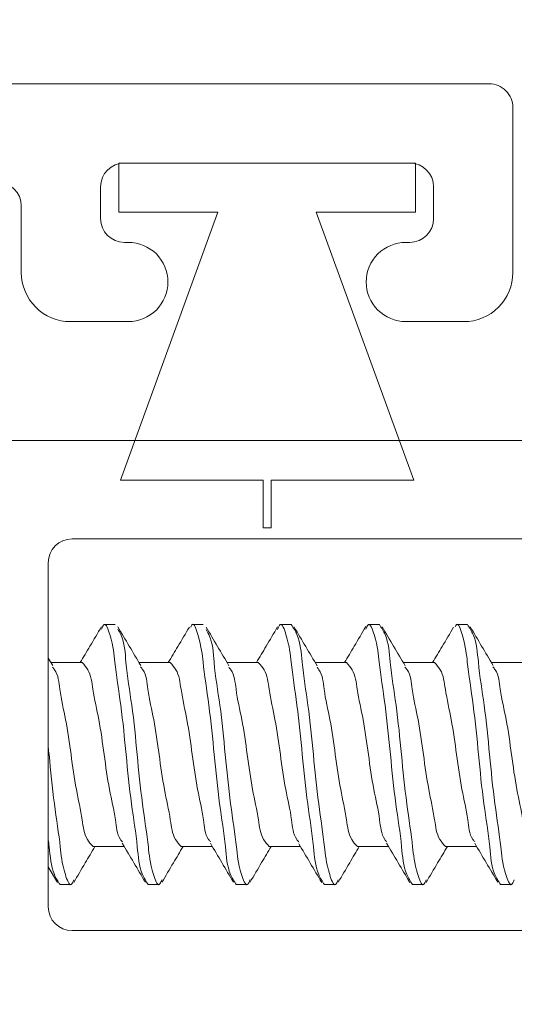
# Model space of a CAD drawing. Units: inches. Extents: x 1.02 to 10.18, y 1.3 to 8.92.
# Drawn here: x 3.89 to 3.99, y 3.38 to 3.59 of the extents above; entities that cross this region are included whole.
import ezdxf

# ---------------------------------------------------------------- set-up
doc = ezdxf.new("R2010")
doc.units = ezdxf.units.IN
doc.header["$MEASUREMENT"] = 0
doc.header["$PDSIZE"] = -1
doc.styles.add('SLDTEXTSTYLE0', font='TXT', dxfattribs={"width": 0.605})
doc.dimstyles.new('SLDDIMSTYLE0', dxfattribs={"dimtxt": 0.0808919271, "dimasz": 0.12, "dimexe": 0, "dimexo": 0.0625, "dimgap": 0.0202229818, "dimtad": 0, "dimtih": 1, "dimtoh": 1, "dimdec": 3, "dimlfac": 3, "dimrnd": 1e-09, "dimzin": 12, "dimdsep": 46, "dimtxsty": 'SLDTEXTSTYLE0', "dimsah": 1, "dimcen": 0.09, "dimadec": 0, "dimazin": 3, "dimtfac": 1, "dimtdec": 3, "dimtofl": 0, "dimtmove": 0, "dimatfit": 3, "dimfxl": 1, "dimfrac": 2, "dimtolj": 1, "dimtzin": 12, "dimarcsym": 0})

# ---------------------------------------------------------------- blocks, each defined once
blk = doc.blocks.new('*D7')
at = {"color": 7, "linetype": 'Continuous', "lineweight": 0, "transparency": 16777216}
for p, q in [((4.0245772945, 3.5778708256), (8.7940883668, 3.5778708256)), ((8.7547182881, 3.5778708256), (8.7547182881, 2.8984475017)), ((8.7231929593, 2.794516363), (8.8085324576, 2.794516363)), ((8.7547182881, 1.9945374923), (8.7547182881, 2.6739608162)), ((3.9312439612, 1.9945374923), (8.7940883668, 1.9945374923))]:
    blk.add_line(p, q, dxfattribs=at)
for points in [[(8.7547182881, 3.5778708256), (8.7347182881, 3.4578708256), (8.7747182881, 3.4578708256)], [(8.7547182881, 1.9945374923), (8.7747182881, 2.1145374923), (8.7347182881, 2.1145374923)]]:
    blk.add_solid(points, dxfattribs=at)
at = {"color": 7, "linetype": 'Continuous', "lineweight": 0, "transparency": 16777216, "char_height": 0.0833333333, "attachment_point": 1, "style": 'SLDTEXTSTYLE0'}
for s, insert in [('3', (8.7349985111, 2.8948553374)), ('"', (8.8203380071, 2.832216451)), ('4', (8.6496590105, 2.832216451)), ('4', (8.7349985111, 2.7813831168))]:
    blk.add_mtext(s, dxfattribs=dict(at, insert=insert))
blk = doc.blocks.new('*D8')
at = {"color": 0, "linetype": 'Continuous', "lineweight": -2, "transparency": 16777216}
for p, q in [((3.6188738824, 3.2203708256), (3.6188738824, 4.2290797343)), ((3.7388738824, 4.2290797343), (4.06524147675675, 4.2290797343)), ((4.5788738824, 4.2290797343), (4.25250628804325, 4.2290797343)), ((4.6988738824, 3.5550374923), (4.6988738824, 4.2290797343))]:
    blk.add_line(p, q, dxfattribs=at)
at = {"color": 0, "linetype": 'Continuous', "transparency": 16777216}
for points in [[(3.7388738824, 4.2490797343), (3.7388738824, 4.2090797343), (3.6188738824, 4.2290797343)], [(4.5788738824, 4.2490797343), (4.5788738824, 4.2090797343), (4.6988738824, 4.2290797343)]]:
    blk.add_solid(points, dxfattribs=at)
at = {"layer": 'Defpoints', "color": 0, "linetype": 'Continuous', "transparency": 16777216}
for p in [(4.6988738824, 4.2290797343), (4.6988738824, 3.4925374923), (3.6188738824, 3.1578708256)]:
    blk.add_point(p, dxfattribs=at)
at = {"color": 0, "linetype": 'Continuous', "lineweight": 0, "transparency": 16777216, "insert": (4.1588738824, 4.26952569785), "char_height": 0.0808919271, "attachment_point": 2, "style": 'SLDTEXTSTYLE0'}
blk.add_mtext('\\A1;3.24', dxfattribs=at)

msp = doc.modelspace()

# ---------------------------------------------------------------- linework, layer by layer
at = {"color": 7, "linetype": 'Continuous', "lineweight": 15}
for p, q in [((3.6263739295, 3.5778708373), (3.9852071887, 3.5778708373)), ((3.9902071932, 3.5728708329), (3.9902071932, 3.5382041711)), ((3.9073738478, 3.5508708426), (3.9073738478, 3.5612041721)), ((3.9073738478, 3.5612041721), (3.9697072433, 3.5612041721)), ((3.9685405724, 3.5612041721), (3.9085405188, 3.5612041721)), ((3.9697072433, 3.5612041721), (3.9697072433, 3.5508708426)), ((3.9035405143, 3.5562041676), (3.9035405143, 3.5495375113)), ((3.9735405768, 3.5495375113), (3.9735405768, 3.5562041676)), ((3.886873898, 3.5382041711), (3.886873898, 3.5522041738)), ((3.9282072161, 3.5508708426), (3.9073738478, 3.5508708426)), ((3.9077035507, 3.4945375111), (3.9282072161, 3.5508708426)), ((3.9697072433, 3.5508708426), (3.9488738751, 3.5508708426)), ((3.9488738751, 3.5508708426), (3.9693775405, 3.4945375111)), ((3.9085405188, 3.5445375068), (3.9093738692, 3.5445375068)), ((3.967707222, 3.5445375068), (3.9685405724, 3.5445375068)), ((3.9093738692, 3.5278708416), (3.8972072275, 3.5278708416)), ((3.9798738637, 3.5278708416), (3.967707222, 3.5278708416)), ((3.8822072141, 3.5028708193), (4.6885405304, 3.5028708193)), ((3.9377071952, 3.4945375111), (3.9077035507, 3.4945375111)), ((3.9377071952, 3.4845375022), (3.9377071952, 3.4945375111)), ((3.9693775405, 3.4945375111), (3.939373896, 3.4945375111)), ((3.939373896, 3.4945375111), (3.939373896, 3.4845375022)), ((3.939373896, 3.4845375022), (3.9377071952, 3.4845375022)), ((4.3682072176, 3.4822041603), (3.8975405481, 3.4822041603)), ((3.8925405436, 3.4048708492), (3.8925405436, 3.4772041558)), ((3.9065961324, 3.4642041638), (3.9042812702, 3.4642041638)), ((3.9251146385, 3.4642041638), (3.9227997763, 3.4642041638)), ((3.9436331445, 3.4642041638), (3.9413182824, 3.4642041638)), ((3.9621516506, 3.4642041638), (3.9598368862, 3.4642041638)), ((3.9806701567, 3.4642041638), (3.9783553923, 3.4642041638)), ((3.8934855549, 3.455561588), (3.8925405436, 3.4571515341)), ((3.8996624969, 3.4562041762), (3.8931036394, 3.4562041762)), ((3.918181003, 3.4562041762), (3.911621461, 3.4562041762)), ((3.9366995091, 3.4562041762), (3.9301406515, 3.4562041762)), ((3.9552180151, 3.4562041762), (3.9486584731, 3.4562041762)), ((3.9737365212, 3.4562041762), (3.9671777614, 3.4562041762)), ((3.9922551251, 3.4562041762), (3.9856955831, 3.4562041762)), ((3.9019556527, 3.4175374717), (3.908514608, 3.4175374717)), ((3.9204741587, 3.4175374717), (3.9270332118, 3.4175374717)), ((3.9389926648, 3.4175374717), (3.9455522068, 3.4175374717)), ((3.9575111709, 3.4175374717), (3.9640701262, 3.4175374717)), ((3.9760296769, 3.4175374717), (3.9825889256, 3.4175374717)), ((3.8925405436, 3.4132497702), (3.8944662547, 3.4099843723)), ((3.8950220172, 3.4095374842), (3.8973368793, 3.4095374842)), ((3.9135405233, 3.4095374842), (3.9158553854, 3.4095374842)), ((3.9320590293, 3.4095374842), (3.9343738915, 3.4095374842)), ((3.9505776332, 3.4095374842), (3.9528923976, 3.4095374842)), ((3.9690961393, 3.4095374842), (3.9714109036, 3.4095374842)), ((3.9876146453, 3.4095374842), (3.9899294097, 3.4095374842)), ((4.3682072176, 3.3998708203), (3.8975405481, 3.3998708203))]:
    msp.add_line(p, q, dxfattribs=at)
for centre, radius, start, end in [((3.985207249, 3.5728708931), 0.0049999441952808, 359.9993093853, 90.0006906147), ((3.9085406255, 3.556204061), 0.0050001111142574, 90.0012221076, 179.9987778924), ((3.9685404657, 3.556204061), 0.0050001111142569, 0.0012221076, 89.9987778924), ((3.8818737869, 3.5522040672), 0.0050001111142569, 0.0012221076, 89.9987778924), ((3.908540542, 3.5495375345), 0.0050000276526792, 180.0002657465, 269.9997342535), ((3.9685405492, 3.5495375345), 0.0050000276526792, 270.0002657465, 359.9997342535), ((3.909373937, 3.5362042665), 0.0083332403265, 359.9991973497, 90.000466519), ((3.9677071541, 3.5362042665), 0.0083332403264996, 89.99953348100001, 180.0008026504), ((3.8972071995, 3.5382041431), 0.0103333014609824, 179.9998444335, 270.0001555665), ((3.9798738917, 3.5382041431), 0.0103333014609824, 269.9998444335, 0.0001555665), ((3.9093740205, 3.5362039985), 0.0083331568722516, 269.9989596712, 0.0010403288), ((3.9677070707, 3.5362039985), 0.0083331568722525, 179.9989596712, 270.0010403287001), ((3.8975405713, 3.4772041326), 0.0050000276526792, 90.0002657465, 179.9997342535), ((3.897540613, 3.4048708897), 0.0050000693825059, 180.0004638164, 269.9992560751)]:
    msp.add_arc(centre, radius, start, end, dxfattribs=at)
for points, knots in [([(3.922500775318982, 3.463672014343071), (3.922599419646163, 3.46388698147311), (3.923091431916153, 3.464959181655787), (3.924760370618822, 3.459870781014423), (3.925024766353645, 3.455856415667471), (3.926484789556514, 3.446590254459691), (3.927427306306606, 3.436945887395323), (3.928381875580097, 3.426870396942053), (3.929814262844798, 3.418607742641151), (3.930133087196372, 3.412603172918904), (3.931623513313266, 3.410230732706806), (3.932059029345659, 3.409537484154227)], [0, 0, 0, 0, 0.0108246772545354, 0.0539906772146846, 0.1585452991237022, 0.3201150749890783, 0.5054121959192945, 0.6907103665009092, 0.8522799093949457, 0.956834849419374, 1, 1, 1, 1]), ([(3.978076337749786, 3.463707653931359), (3.978168455370248, 3.4639063551054), (3.978654247614301, 3.464954227257873), (3.980316223675749, 3.459852342660573), (3.980580273075226, 3.455866896987622), (3.982040281822709, 3.446586404638334), (3.982982965697364, 3.436946991189946), (3.983937451321103, 3.426870130120696), (3.98536996698388, 3.418607816799062), (3.985688548696689, 3.41260311786947), (3.987179088951611, 3.410230728885376), (3.987614645340221, 3.409537484154227)], [0, 0, 0, 0, 0.0101077207215808, 0.0533041594756898, 0.1579348859402906, 0.3196215421959079, 0.5050531632847298, 0.6904856468764752, 0.8521723031320926, 0.9568027112506967, 0.9999999999999999, 0.9999999999999999, 0.9999999999999999, 0.9999999999999999]), ([(3.90372492110814, 3.463756395590513), (3.902918154675533, 3.462385505596459), (3.901434503628697, 3.459864426021787), (3.899938070935139, 3.457350913458437), (3.899255354963172, 3.45620417616773)], [0, 0, 0, 0, 0.5437710129529562, 0.9999999999999999, 0.9999999999999999, 0.9999999999999999, 0.9999999999999999]), ([(3.903723454458417, 3.463211339664824), (3.903906388723295, 3.463652653185013), (3.904480333217653, 3.465037245980493), (3.906236482262402, 3.460068895773047), (3.906509342330579, 3.455743928225408), (3.907964993918937, 3.446631417464571), (3.90890916724049, 3.436934163762491), (3.909863283533862, 3.42687314159105), (3.911295770515903, 3.41860730388147), (3.911614580143062, 3.41260320422618), (3.913105007018868, 3.410230739786364), (3.913540523273022, 3.409537484154227)], [0, 0, 0, 0, 0.0200077446556452, 0.0627730124654412, 0.1663570001135674, 0.3264266099488244, 0.5100037085554124, 0.6935816610389354, 0.8536512708741925, 0.9572355736845006, 1, 1, 1, 1]), ([(3.911979421307005, 3.455601627572867), (3.911174811700733, 3.456953366086585), (3.909560699073996, 3.459665064015656), (3.907960032287354, 3.462384720485721), (3.907157272568435, 3.463748671235301)], [0, 0, 0, 0, 0.4984841782067546, 1, 1, 1, 1]), ([(3.907157565898379, 3.463204886406039), (3.907380377521661, 3.462835265135228), (3.908623213468863, 3.46077352977578), (3.908790122732463, 3.455115590863544), (3.91029195512024, 3.446875199072911), (3.911222177797132, 3.436806394224555), (3.9121729787013, 3.427107715180476), (3.913626890064429, 3.418005816080445), (3.913900584609993, 3.413658369761261), (3.915664423505934, 3.408696534069306), (3.916245528322616, 3.410108276463751), (3.916435787604459, 3.410570494443026)], [0, 0, 0, 0, 0.0230726459470988, 0.1286984644598843, 0.2919228440150914, 0.4791180152374399, 0.666314057165558, 0.8295384367207652, 0.9351639338599206, 0.9787720510531239, 1, 1, 1, 1]), ([(3.922199232135767, 3.463681743119571), (3.921392139622282, 3.462309026405293), (3.91992422468764, 3.459812371644838), (3.918441868860031, 3.457324265719732), (3.917774545472347, 3.45620417616773)], [0, 0, 0, 0, 0.5498224007665353, 1, 1, 1, 1]), ([(3.925712640437464, 3.463139816046626), (3.925921980457439, 3.46279141027863), (3.927148633622021, 3.460749884544929), (3.927304705464114, 3.455114177244174), (3.928811903533614, 3.446875505194754), (3.929740246906217, 3.436807202240442), (3.930691678371363, 3.427104383918199), (3.932145113517799, 3.418015007216843), (3.932419562544355, 3.413642173588542), (3.934192283521262, 3.408687268904614), (3.934781741879732, 3.410130389900222), (3.934980497818829, 3.410616987239271)], [0, 0, 0, 0, 0.021743689649413, 0.1274097791785067, 0.2906963898410652, 0.4779629313012895, 0.6652303437992498, 0.8285169544618085, 0.9341827224947447, 0.9778074657669065, 1, 1, 1, 1]), ([(3.930530193673567, 3.455548779294486), (3.929726331477154, 3.456898242182346), (3.92811327213111, 3.459606123872912), (3.926514873894337, 3.462322685504954), (3.925713031544057, 3.463685458632205)], [0, 0, 0, 0, 0.4983463245681911, 0.9999999999999999, 0.9999999999999999, 0.9999999999999999, 0.9999999999999999]), ([(3.940736120218277, 3.46371347164193), (3.939935617647682, 3.462352893560333), (3.938460726806432, 3.459846088179484), (3.936972943664758, 3.457346914088495), (3.936292660438392, 3.45620417616773)], [0, 0, 0, 0, 0.5427537741825647, 1, 1, 1, 1]), ([(3.940736609101518, 3.463168904599481), (3.940927280778557, 3.463632297308395), (3.941508793083437, 3.46504555682554), (3.943273065549091, 3.460084069588371), (3.943546745331178, 3.455735323045459), (3.94500202430311, 3.446634576405517), (3.945946177443471, 3.436933259818992), (3.946900286637006, 3.426873346821991), (3.948332810493186, 3.418607286225402), (3.948651543819592, 3.412603161802518), (3.950142079175777, 3.410230737664825), (3.950577633194946, 3.409537484154227)], [0, 0, 0, 0, 0.0208451951775757, 0.0635738756886042, 0.1670695582229591, 0.3270022224727311, 0.5104220780801553, 0.6938429727048451, 0.8537756369546171, 0.9572713194889715, 1, 1, 1, 1]), ([(3.943633144529383, 3.46420416375119), (3.944068701129669, 3.463510910741599), (3.945559242108978, 3.461138493427417), (3.945877809767487, 3.455134344148301), (3.947310417874388, 3.446868324233616), (3.948264472636599, 3.436808385945193), (3.949208762486307, 3.427107133263802), (3.950664076503059, 3.418006228127859), (3.950937623932093, 3.413657767782295), (3.952701736690982, 3.408696227384954), (3.953283197902439, 3.410109043441367), (3.953473777516217, 3.410572107757722)], [0, 0, 0, 0, 0.0427292228537812, 0.1462259041322796, 0.3061605983609867, 0.4895829679366699, 0.6730061906695924, 0.8329408848982996, 0.9364375661767984, 0.9791667890305795, 1, 1, 1, 1]), ([(3.949082139359907, 3.455491677731906), (3.948272484034471, 3.456850441677864), (3.946647373701758, 3.459577702598554), (3.945038013773599, 3.462314287467177), (3.944230462073564, 3.463687463053494)], [0, 0, 0, 0, 0.4982156036664707, 1, 1, 1, 1]), ([(3.959281514869184, 3.463758106681858), (3.958474996484804, 3.46238769679718), (3.956990965243814, 3.459866079037172), (3.955494266828402, 3.457351960419026), (3.954810970957733, 3.45620417616773)], [0, 0, 0, 0, 0.5434645593046614, 1, 1, 1, 1]), ([(3.959280145996109, 3.463213344086113), (3.959462736339264, 3.463653624505689), (3.960036375095611, 3.465036840660309), (3.961791917944452, 3.460068124994277), (3.962065061937982, 3.455744370744907), (3.963520558857637, 3.446631255950942), (3.964464851459141, 3.436934221136962), (3.965418693655555, 3.426873103862923), (3.966851500694048, 3.418607346726789), (3.967170039768196, 3.41260315173458), (3.968660582233166, 3.410230736543437), (3.969096139267583, 3.409537484154227)], [0, 0, 0, 0, 0.0199685836389076, 0.0627347168897053, 0.166323154251043, 0.3263991532394064, 0.5099835792967892, 0.6935686732286191, 0.8536449030347419, 0.9572330252213175, 1, 1, 1, 1]), ([(3.96215165060202, 3.46420416375119), (3.962587207192515, 3.463510911341243), (3.964077748138318, 3.461138496079132), (3.964396316446899, 3.455134306986435), (3.965828920151359, 3.446868556699089), (3.966782994927134, 3.436807392680455), (3.967727211636318, 3.427110619488511), (3.969182739099135, 3.417996698250785), (3.969455855846869, 3.413674542946046), (3.971210832081232, 3.408705361759553), (3.971783995193924, 3.410086654797127), (3.971966079447123, 3.410525468296506)], [0, 0, 0, 0, 0.0427694101741893, 0.1463634312593568, 0.3064485458882508, 0.4900434262901048, 0.6736391606516023, 0.8337242752804964, 0.9373186115583738, 0.9800871801567579, 0.9999999999999999, 0.9999999999999999, 0.9999999999999999, 0.9999999999999999]), ([(3.967566325829007, 3.455550294832534), (3.966756770084438, 3.456909723644064), (3.965132399736954, 3.459637412090201), (3.963522172928228, 3.462373473712492), (3.962714452989368, 3.46374593348915)], [0, 0, 0, 0, 0.4983812625137359, 1, 1, 1, 1]), ([(3.977756608109997, 3.463684823083991), (3.976949248529336, 3.462311702709305), (3.975480685804802, 3.459814038165693), (3.973997741825455, 3.457324887198649), (3.97333006369026, 3.45620417616773)], [0, 0, 0, 0, 0.5497617276903048, 0.9999999999999999, 0.9999999999999999, 0.9999999999999999, 0.9999999999999999]), ([(3.980670156674658, 3.46420416375119), (3.981105713277241, 3.4635109109093), (3.982596254264414, 3.461138494169013), (3.98291482177035, 3.455134333755372), (3.984347430910526, 3.446868389246419), (3.985301480975445, 3.436808108162329), (3.986245787991634, 3.427108108244034), (3.987701053177687, 3.418003558320813), (3.987974700041909, 3.41366246161891), (3.98973609226787, 3.40869882269616), (3.990315250339982, 3.4101027715276), (3.990503456412874, 3.410559005686856)], [0, 0, 0, 0, 0.0427405105857443, 0.1462645324690867, 0.3062414764706538, 0.4897123005326468, 0.6731839779772568, 0.833160921978824, 0.9366852588418983, 0.9794249284204961, 1, 1, 1, 1]), ([(3.986054032257445, 3.455600747583033), (3.98524870383074, 3.456953642037453), (3.983633146291802, 3.459667663749277), (3.982031056272406, 3.462389657105493), (3.981227581346351, 3.463754782275817)], [0, 0, 0, 0, 0.4984832835071751, 1, 1, 1, 1]), ([(3.893439795478345, 3.45526830697897), (3.893596283310416, 3.455083424819443), (3.894671998443462, 3.453812523854169), (3.894922204578993, 3.449734732764427), (3.896378653826661, 3.443967786977075), (3.897319444151227, 3.436867468307311), (3.898298089026804, 3.429786490737209), (3.899665987594767, 3.423974296493052), (3.900121452285235, 3.419562870234944), (3.901520149065487, 3.418018372480546), (3.901955652657992, 3.417537471737688)], [0, 0, 0, 0, 0.0185113743675634, 0.1272492901019176, 0.2940133462859387, 0.4846723807426682, 0.6753326544616368, 0.8420967106456578, 0.9508346263800129, 1, 1, 1, 1]), ([(3.90815244329436, 3.418505851661991), (3.908005300761568, 3.418680258955824), (3.906940997976734, 3.419941771619772), (3.906698706642506, 3.424008307390977), (3.905238484322982, 3.429773369272544), (3.904299001444084, 3.436874341521512), (3.90331998709407, 3.443955138437841), (3.901952173224398, 3.449767356911951), (3.901496696403282, 3.454178777231876), (3.900098000306269, 3.455723275320734), (3.8996624969265, 3.45620417616773)], [0, 0, 0, 0, 0.0174637425867221, 0.1263177241554942, 0.2932597827336315, 0.4841235654458539, 0.6749861075730591, 0.8419281661511964, 0.9507821477199694, 1, 1, 1, 1]), ([(3.911936204028478, 3.455296173323723), (3.912100687274871, 3.455102323636545), (3.913185990396007, 3.453823253122445), (3.913443114752357, 3.449735968738264), (3.914896284958091, 3.443967337160462), (3.915838199170358, 3.436867596293359), (3.916816536661497, 3.429786460693638), (3.91818450306961, 3.423974301326825), (3.918639957608038, 3.419562869849446), (3.920038654960088, 3.418018372389015), (3.92047415873063, 3.417537471737688)], [0, 0, 0, 0, 0.0194058213358221, 0.1280446423924354, 0.2946567237083095, 0.4851420074043197, 0.6756285292332087, 0.8422406105490828, 0.950879431605697, 1, 1, 1, 1]), ([(3.926668896057384, 3.418508540519818), (3.926522492770759, 3.41868207914691), (3.925458976212298, 3.41994271480407), (3.925217509469656, 3.424008477283013), (3.923756882394862, 3.429773307442081), (3.922817538245743, 3.436874359113885), (3.921838485953335, 3.443955134308184), (3.920470680457614, 3.449767357576382), (3.920015202383361, 3.454178777178888), (3.91861650635693, 3.455723275308152), (3.918181002999138, 3.45620417616773)], [0, 0, 0, 0, 0.0173784038825286, 0.1262418400212092, 0.2931983984397819, 0.4840787587263902, 0.6749578783202297, 0.8419144367388024, 0.9507778728774839, 1, 1, 1, 1]), ([(3.930489323034597, 3.455252564938602), (3.930641292826666, 3.455072753300519), (3.931711537099007, 3.453806433375102), (3.931957862993438, 3.449734043250796), (3.933416160370009, 3.443968038614829), (3.934356308340077, 3.436867393760523), (3.935335161509781, 3.429786518599076), (3.93670292092999, 3.423974255308294), (3.937158600931261, 3.41956292943008), (3.938557202221582, 3.418018377037271), (3.938992664803267, 3.417537471737688)], [0, 0, 0, 0, 0.0180048797154542, 0.1267990113517667, 0.2936492820982915, 0.4844068844695897, 0.6751657267438074, 0.8420159974903322, 0.9508107692494303, 1, 1, 1, 1]), ([(3.945238050433817, 3.418444741256833), (3.945073390553227, 3.418638828722105), (3.943987984352443, 3.419918215890038), (3.943730371364701, 3.424005574135977), (3.942277443333723, 3.429774361131166), (3.941335459655568, 3.436874059311972), (3.940357129270513, 3.44395520468409), (3.938989164448618, 3.449767346253419), (3.938533710217029, 3.454178778081904), (3.937135012847698, 3.45572327552256), (3.936699509071775, 3.45620417616773)], [0, 0, 0, 0, 0.0194278773037608, 0.1280648231854971, 0.2946730483820122, 0.4851551615344202, 0.675636036582604, 0.842244261779119, 0.9508805684666809, 1, 1, 1, 1]), ([(3.949038237644841, 3.455214383157458), (3.949179261851889, 3.455046885189555), (3.950236134659221, 3.453791610997518), (3.950473077821716, 3.44973237952868), (3.951935864248248, 3.443968644104865), (3.952874473601813, 3.436867221480811), (3.953853747584695, 3.429786559040179), (3.95522141413079, 3.423974248801588), (3.955677108030397, 3.419562929948974), (3.957075708537942, 3.418018377160472), (3.957511170875905, 3.417537471737688)], [0, 0, 0, 0, 0.0167733482167101, 0.1257039198385387, 0.2927634394497003, 0.4837602731482143, 0.6747583483046246, 0.8418178679157862, 0.950749080463186, 1, 1, 1, 1]), ([(3.96371089481172, 3.418502331702654), (3.963562731687273, 3.418677873524531), (3.96249713781251, 3.419940375856704), (3.962253885807144, 3.424008149175368), (3.960794126664996, 3.429773423973768), (3.959854484345467, 3.436874325957594), (3.958875513602233, 3.443955142091336), (3.957507690108471, 3.449767356324131), (3.95705221472757, 3.454178777278756), (3.955653518549439, 3.455723275331864), (3.955218015144413, 3.45620417616773)], [0, 0, 0, 0, 0.0175777399425732, 0.1264196613357777, 0.2933422418917637, 0.4841837555064367, 0.6750240286808382, 0.8419466092368241, 0.9507878902298266, 1, 1, 1, 1]), ([(3.967520664134273, 3.455259849298896), (3.967674680414293, 3.455077688702138), (3.968747252084493, 3.453809119590594), (3.968995559566564, 3.449734419537207), (3.970453082807793, 3.443967921252067), (3.971393346830327, 3.436867421146663), (3.972372167630835, 3.429786511012798), (3.973739934044523, 3.423974256528877), (3.974195612999241, 3.419562929332741), (3.975594214348506, 3.418018377014159), (3.976029676948542, 3.417537471737688)], [0, 0, 0, 0, 0.0182374387612932, 0.1270057954245488, 0.293817009073209, 0.4845290362663934, 0.6752426848895748, 0.8420534262867834, 0.9508224229211699, 1, 1, 1, 1]), ([(3.982220992092608, 3.41851294046899), (3.982075855940288, 3.418685060342781), (3.98101390599317, 3.419944448082836), (3.980773334066936, 3.424008635254802), (3.979312300432837, 3.429773248799977), (3.978373040886146, 3.436874363550251), (3.977394165739808, 3.443955154016349), (3.976026173688757, 3.449767346920945), (3.97557072264681, 3.454178777517072), (3.974172025060525, 3.455723275388449), (3.973736521217051, 3.45620417616773)], [0, 0, 0, 0, 0.0172362022528876, 0.1261159523550085, 0.2930965479260786, 0.4840043897346614, 0.6749106084622335, 0.8418916767656227, 0.9507707862449664, 1, 1, 1, 1]), ([(3.986010228319028, 3.455296173323723), (3.986174710973351, 3.455102323472621), (3.987260015605751, 3.453823245491681), (3.987517298301271, 3.449735993311231), (3.988970373330091, 3.44396732936932), (3.989912374904173, 3.436867610758122), (3.990890488218106, 3.429786436548254), (3.992258651562181, 3.423974312696158), (3.992714077514975, 3.41956286945433), (3.994112776514364, 3.4180183722952), (3.994548280797828, 3.417537471737688)], [0, 0, 0, 0, 0.0194058071786187, 0.1280451881880387, 0.2946571479547612, 0.4851422926853102, 0.675628294184486, 0.842240725639897, 0.9508794674408139, 1, 1, 1, 1]), ([(3.892540543644357, 3.438400759612095), (3.892596630993513, 3.437890152906756), (3.893033524275075, 3.43391277400686), (3.893636627662391, 3.427116411827444), (3.895111493209884, 3.417995614395791), (3.895381395503179, 3.413674920335849), (3.897136661428289, 3.408705517552632), (3.897709583521475, 3.410086211849882), (3.897891468496683, 3.410524539418347)], [0, 0, 0, 0, 0.0503577284092417, 0.3922623113391185, 0.6903845358437546, 0.8833046305756378, 0.9629528436288592, 1, 1, 1, 1]), ([(3.892540543644357, 3.418985543898324), (3.892613391266376, 3.418477397853677), (3.892964353227661, 3.416029274943064), (3.893089414253001, 3.412599578091049), (3.894584989513739, 3.410229928420295), (3.895022017200385, 3.409537484154227)], [0, 0, 0, 0, 0.1563981557347325, 0.7534879239258256, 1, 1, 1, 1]), ([(3.897890392953552, 3.409980705700761), (3.898695428690446, 3.411348596117352), (3.900179998848584, 3.413871129216204), (3.901677122819026, 3.4163862307269), (3.902362403514727, 3.417537471737688)], [0, 0, 0, 0, 0.5422685701187588, 1, 1, 1, 1]), ([(3.90810707492957, 3.418223130483566), (3.908917473874725, 3.416862645911112), (3.910543812900374, 3.41413237439829), (3.912155266710243, 3.41139329095331), (3.912963738824975, 3.4100190830352)], [0, 0, 0, 0, 0.4982964390409586, 0.9999999999999999, 0.9999999999999999, 0.9999999999999999, 0.9999999999999999]), ([(3.9164362764877, 3.410025927400578), (3.917236886907228, 3.411386646172587), (3.918712248554098, 3.41389417322873), (3.920200404644802, 3.416394127046357), (3.920881007364013, 3.417537471737688)], [0, 0, 0, 0, 0.5426536749323726, 1, 1, 1, 1]), ([(3.926627536535173, 3.418219806077526), (3.927433019620946, 3.41686806260895), (3.92904955166532, 3.414155235150097), (3.930650736360233, 3.411433321005627), (3.931454085222915, 3.410067678029382)], [0, 0, 0, 0, 0.4982784526767132, 1, 1, 1, 1]), ([(3.934980106712236, 3.410069878003968), (3.935785158795978, 3.411438953136459), (3.937251288682935, 3.41393226010351), (3.938731769325865, 3.416417070848646), (3.939399317883353, 3.417537471737688)], [0, 0, 0, 0, 0.5491001110506585, 0.9999999999999999, 0.9999999999999999, 0.9999999999999999, 0.9999999999999999]), ([(3.9451942464954, 3.418140020332551), (3.94599953880391, 3.416787172684228), (3.94761500971463, 3.41407326867769), (3.949217055910961, 3.41135141830519), (3.950020501853197, 3.409986376746359)], [0, 0, 0, 0, 0.4984876565507761, 1, 1, 1, 1]), ([(3.953472213089845, 3.410024069644261), (3.9542805234583, 3.411398386595808), (3.955755857691327, 3.413906800349706), (3.957244964417895, 3.416407061064084), (3.957918215062584, 3.417537471737688)], [0, 0, 0, 0, 0.5478828799321841, 1, 1, 1, 1]), ([(3.963665330893634, 3.418218486092774), (3.964475692681551, 3.416858047714129), (3.966101905774787, 3.414127955134639), (3.967713289744474, 3.411389083733205), (3.968521701459093, 3.410015025304297)], [0, 0, 0, 0, 0.4983121777135474, 1, 1, 1, 1]), ([(3.971964808350695, 3.409981243472326), (3.972770554567752, 3.41135032740518), (3.974255040719249, 3.413872692506665), (3.97575212382003, 3.416387600241976), (3.976436623358573, 3.417537471737688)], [0, 0, 0, 0, 0.5427778603695266, 0.9999999999999999, 0.9999999999999999, 0.9999999999999999, 0.9999999999999999]), ([(3.9821794370171, 3.418226063783014), (3.982985388741911, 3.416873626900077), (3.984602908583618, 3.414159328480632), (3.986204930968058, 3.411435854411857), (3.987008723450994, 3.410069389120727)], [0, 0, 0, 0, 0.4982638877316481, 1, 1, 1, 1])]:
    msp.add_open_spline(points, degree=3, knots=knots, dxfattribs=at)

# ---------------------------------------------------------------- dimensions: what is measured, and where the dimension line sits
at = {"linetype": 'Continuous', "lineweight": 0}
dim = msp.add_linear_dim(base=(4.6988738824, 4.2290797343), p1=(3.6188738824, 3.1578708256), p2=(4.6988738824, 3.4925374923), dimstyle='SLDDIMSTYLE0', dxfattribs=at)
dim.commit()
dim.dimension.update_dxf_attribs({"geometry": '*D8', "text_midpoint": (4.1588738824, 4.2290797343), "dimtype": 160})
at = {"color": 7, "linetype": 'Continuous', "lineweight": 0}
dim = msp.add_linear_dim(base=(8.7547182881, 1.9945374923), p1=(3.9852072158, 3.5778708256), p2=(3.8918738824, 1.9945374923), angle=90, dimstyle='SLDDIMSTYLE0', dxfattribs=at)
dim.commit()
dim.dimension.update_dxf_attribs({"geometry": '*D7', "text_midpoint": (8.7547182881, 2.786204159), "dimtype": 160})

doc.saveas('drawing.dxf')
